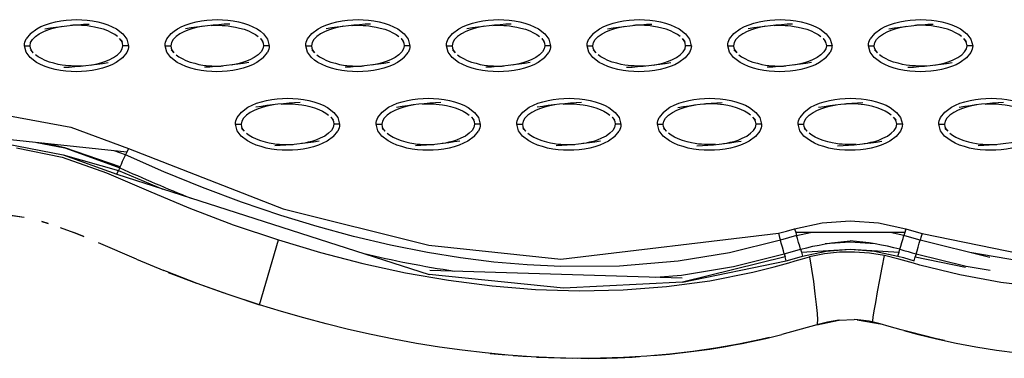
# Model space of a CAD drawing. Units: millimetres. Extents: x -10652 to 14848, y -5850 to 11134.
# Drawn here: x -651 to -476, y 3766 to 3826 of the extents above; entities that cross this region are included whole.
import ezdxf

# ---------------------------------------------------------------- set-up
doc = ezdxf.new("R2010")
doc.units = ezdxf.units.MM
doc.layers.add('DEFAULT', color=7, linetype='Continuous')

msp = doc.modelspace()

# ---------------------------------------------------------------- linework, layer by layer
at = {"layer": 'DEFAULT'}
for p, q in [((-649.22, 3823.3), (-649.96, 3822.37)), ((-633.36, 3822.4), (-632.85, 3821.91)), ((-624.97, 3822.37), (-624.23, 3823.3)), ((-608.37, 3822.4), (-607.86, 3821.91)), ((-599.99, 3822.37), (-599.25, 3823.3)), ((-583.39, 3822.4), (-582.88, 3821.91)), ((-575.01, 3822.37), (-574.27, 3823.3)), ((-558.4, 3822.4), (-557.9, 3821.91)), ((-549.28, 3823.3), (-550.03, 3822.37)), ((-533.42, 3822.4), (-532.92, 3821.91)), ((-525.04, 3822.37), (-524.3, 3823.3)), ((-508.44, 3822.4), (-507.93, 3821.91)), ((-499.32, 3823.3), (-500.06, 3822.37)), ((-483.46, 3822.4), (-482.95, 3821.91)), ((-650.28, 3821.15), (-649.28, 3821.15)), ((-631.78, 3821.15), (-632.78, 3821.15)), ((-625.3, 3821.15), (-624.3, 3821.15)), ((-606.8, 3821.15), (-607.8, 3821.15)), ((-600.32, 3821.15), (-599.32, 3821.15)), ((-581.81, 3821.15), (-582.81, 3821.15)), ((-575.33, 3821.15), (-574.34, 3821.15)), ((-556.83, 3821.15), (-557.83, 3821.15)), ((-550.35, 3821.15), (-549.35, 3821.15)), ((-531.85, 3821.15), (-532.85, 3821.15)), ((-525.37, 3821.15), (-524.37, 3821.15)), ((-506.86, 3821.15), (-507.86, 3821.15)), ((-500.39, 3821.15), (-499.39, 3821.15)), ((-481.88, 3821.15), (-482.88, 3821.15)), ((-648.71, 3819.9), (-649.22, 3820.39)), ((-632.11, 3819.93), (-632.85, 3819)), ((-632.1, 3819.94), (-632.11, 3819.93)), ((-623.73, 3819.9), (-624.23, 3820.39)), ((-607.86, 3819), (-607.12, 3819.93)), ((-598.74, 3819.9), (-599.25, 3820.39)), ((-582.88, 3819), (-582.14, 3819.93)), ((-573.76, 3819.9), (-574.27, 3820.39)), ((-557.9, 3819), (-557.16, 3819.93)), ((-548.78, 3819.9), (-549.28, 3820.39)), ((-532.17, 3819.93), (-532.91, 3819)), ((-532.17, 3819.94), (-532.17, 3819.93)), ((-523.79, 3819.9), (-524.3, 3820.39)), ((-507.93, 3819), (-507.19, 3819.93)), ((-498.81, 3819.9), (-499.32, 3820.39)), ((-482.21, 3819.93), (-482.95, 3819)), ((-612.48, 3808.39), (-611.74, 3809.33)), ((-595.88, 3808.43), (-595.37, 3807.94)), ((-587.5, 3808.39), (-586.76, 3809.33)), ((-570.9, 3808.42), (-570.39, 3807.94)), ((-562.52, 3808.39), (-561.78, 3809.33)), ((-545.92, 3808.43), (-545.41, 3807.94)), ((-536.79, 3809.33), (-537.53, 3808.39)), ((-520.93, 3808.43), (-520.42, 3807.94)), ((-511.81, 3809.33), (-512.55, 3808.39)), ((-495.95, 3808.43), (-495.44, 3807.94)), ((-487.57, 3808.39), (-486.83, 3809.33)), ((-632.07, 3802.23), (-674.67, 3806.72)), ((-612.81, 3807.18), (-611.81, 3807.18)), ((-594.3, 3807.18), (-595.3, 3807.18)), ((-587.83, 3807.18), (-586.83, 3807.18)), ((-569.32, 3807.18), (-570.32, 3807.18)), ((-562.84, 3807.18), (-561.84, 3807.18)), ((-544.34, 3807.18), (-545.34, 3807.18)), ((-537.86, 3807.18), (-536.86, 3807.18)), ((-519.36, 3807.18), (-520.35, 3807.18)), ((-512.88, 3807.18), (-511.88, 3807.18)), ((-494.37, 3807.18), (-495.37, 3807.18)), ((-487.89, 3807.18), (-486.89, 3807.18)), ((-611.23, 3805.92), (-611.74, 3806.42)), ((-595.37, 3805.02), (-594.63, 3805.96)), ((-586.24, 3805.93), (-586.76, 3806.42)), ((-570.39, 3805.02), (-569.65, 3805.96)), ((-561.26, 3805.93), (-561.77, 3806.42)), ((-545.41, 3805.02), (-544.66, 3805.96)), ((-536.28, 3805.93), (-536.79, 3806.42)), ((-519.68, 3805.96), (-520.42, 3805.02)), ((-511.3, 3805.93), (-511.81, 3806.42)), ((-494.7, 3805.96), (-495.44, 3805.02)), ((-494.7, 3805.96), (-494.7, 3805.96)), ((-494.7, 3805.96), (-494.7, 3805.96)), ((-486.31, 3805.93), (-486.83, 3806.42)), ((-633.89, 3798.27), (-578.42, 3780.44)), ((-654.63, 3791.25), (-650.81, 3790.69)), ((-650.3, 3790.58), (-654.63, 3791.25)), ((-646.08, 3789.54), (-647.18, 3789.86)), ((-647.18, 3789.86), (-646.08, 3789.54)), ((-643.91, 3788.83), (-641.49, 3787.93)), ((-639.75, 3787.23), (-641.49, 3787.93)), ((-641.48, 3787.93), (-639.75, 3787.23)), ((-493.95, 3787.9), (-513.3, 3787.9)), ((-513.15, 3787.37), (-510.7, 3787.9)), ((-630.39, 3783.16), (-637.11, 3786.1)), ((-608.52, 3775.08), (-605.13, 3786.59)), ((-478.83, 3783.48), (-491.21, 3786.53)), ((-630.39, 3783.16), (-625.51, 3781.14)), ((-624.72, 3780.83), (-619.73, 3778.91)), ((-533.49, 3779.82), (-578.29, 3781.18)), ((-619.03, 3778.66), (-614.85, 3777.18)), ((-613.42, 3776.69), (-608.52, 3775.08)), ((-509.57, 3771.48), (-505.63, 3772.35)), ((-507.68, 3772), (-509.57, 3771.48)), ((-505.63, 3772.35), (-507.68, 3772)), ((-505.59, 3772.35), (-505.63, 3772.35)), ((-505.59, 3772.35), (-502.94, 3772.42)), ((-502.28, 3772.39), (-502.94, 3772.42)), ((-502.38, 3772.39), (-498.31, 3771.65)), ((-496.7, 3771.2), (-498.31, 3771.65)), ((-509.57, 3771.48), (-515.78, 3769.77)), ((-496.71, 3771.2), (-496.7, 3771.2)), ((-494.6, 3770.6), (-496.7, 3771.2)), ((-494.12, 3770.48), (-494.6, 3770.6)), ((-494.13, 3770.48), (-494.12, 3770.47)), ((-494.12, 3770.48), (-488.29, 3769)), ((-492.94, 3770.19), (-494.12, 3770.48)), ((-488.29, 3769), (-492.94, 3770.19)), ((-486.9, 3768.69), (-488.29, 3769)), ((-567.59, 3766.41), (-564.72, 3766.14)), ((-563.5, 3766.04), (-560.9, 3765.86)), ((-559.35, 3765.77), (-552.97, 3765.56))]:
    msp.add_line(p, q, dxfattribs=at)
for points in [[(-649.22, 3823.3), (-649.22, 3823.3), (-648.05, 3824.16), (-647.33, 3824.54), (-646.52, 3824.87), (-645.65, 3825.16), (-644.73, 3825.39), (-643.79, 3825.57), (-642.85, 3825.69), (-641.92, 3825.76), (-640.99, 3825.78), (-640.06, 3825.75), (-639.12, 3825.68), (-638.18, 3825.55), (-637.26, 3825.37), (-636.35, 3825.14), (-635.48, 3824.85), (-634.68, 3824.51), (-633.95, 3824.13), (-632.81, 3823.27), (-632.08, 3822.33), (-631.78, 3821.15)], [(-624.23, 3823.31), (-623.7, 3823.75), (-623.07, 3824.16), (-622.34, 3824.54), (-621.54, 3824.87), (-620.67, 3825.16), (-619.75, 3825.39), (-618.81, 3825.57), (-617.86, 3825.69), (-616.93, 3825.76), (-616.01, 3825.78), (-615.08, 3825.75), (-614.14, 3825.68), (-613.2, 3825.55), (-612.27, 3825.37), (-611.37, 3825.14), (-610.5, 3824.85), (-609.69, 3824.51), (-608.97, 3824.13), (-608.34, 3823.71), (-607.82, 3823.27), (-607.1, 3822.33), (-606.8, 3821.15)], [(-599.25, 3823.31), (-598.09, 3824.16), (-597.36, 3824.54), (-596.55, 3824.87), (-595.68, 3825.16), (-594.77, 3825.39), (-593.82, 3825.57), (-592.88, 3825.69), (-591.95, 3825.76), (-591.03, 3825.78), (-590.1, 3825.75), (-589.15, 3825.68), (-588.22, 3825.55), (-587.29, 3825.37), (-586.38, 3825.14), (-585.52, 3824.85), (-584.71, 3824.51), (-583.99, 3824.13), (-582.84, 3823.27), (-582.12, 3822.33), (-581.81, 3821.15)], [(-574.26, 3823.31), (-573.1, 3824.16), (-572.38, 3824.54), (-571.57, 3824.87), (-570.7, 3825.16), (-569.78, 3825.39), (-568.84, 3825.57), (-567.9, 3825.69), (-566.97, 3825.76), (-566.05, 3825.78), (-565.11, 3825.75), (-564.17, 3825.68), (-563.23, 3825.55), (-562.31, 3825.37), (-561.4, 3825.14), (-560.53, 3824.85), (-559.73, 3824.51), (-559, 3824.13), (-557.86, 3823.27), (-557.14, 3822.33), (-556.83, 3821.15), (-556.83, 3821.15)], [(-549.28, 3823.31), (-548.12, 3824.16), (-547.39, 3824.54), (-546.59, 3824.87), (-545.72, 3825.16), (-544.8, 3825.39), (-543.86, 3825.57), (-542.91, 3825.69), (-541.98, 3825.76), (-541.06, 3825.78), (-540.13, 3825.75), (-539.19, 3825.68), (-538.25, 3825.55), (-537.32, 3825.37), (-536.42, 3825.14), (-535.55, 3824.85), (-534.75, 3824.51), (-534.02, 3824.13), (-532.87, 3823.27), (-532.15, 3822.33), (-531.85, 3821.15), (-531.85, 3821.15)], [(-524.3, 3823.31), (-523.14, 3824.16), (-522.41, 3824.54), (-521.6, 3824.87), (-520.73, 3825.16), (-519.82, 3825.39), (-518.87, 3825.57), (-517.93, 3825.69), (-517, 3825.76), (-516.08, 3825.78), (-515.15, 3825.75), (-514.21, 3825.68), (-513.27, 3825.55), (-512.34, 3825.37), (-511.43, 3825.14), (-510.57, 3824.85), (-509.76, 3824.51), (-509.04, 3824.13), (-507.89, 3823.27), (-507.17, 3822.33), (-506.86, 3821.15)], [(-499.31, 3823.31), (-498.16, 3824.16), (-497.43, 3824.54), (-496.62, 3824.87), (-495.75, 3825.16), (-494.83, 3825.39), (-493.89, 3825.57), (-492.95, 3825.69), (-492.02, 3825.76), (-491.1, 3825.78), (-490.16, 3825.75), (-489.22, 3825.68), (-488.28, 3825.55), (-487.36, 3825.37), (-486.45, 3825.14), (-485.58, 3824.85), (-484.78, 3824.51), (-484.05, 3824.13), (-482.91, 3823.27), (-482.19, 3822.33), (-481.88, 3821.15)], [(-648.71, 3819.9), (-649, 3820.27), (-649.2, 3820.68), (-649.28, 3821.15), (-649.17, 3821.71), (-648.84, 3822.24), (-648.33, 3822.76), (-647.63, 3823.25), (-646.85, 3823.66), (-646.09, 3823.97), (-645.38, 3824.2), (-644.71, 3824.37), (-644.1, 3824.5), (-643.53, 3824.6)], [(-633.74, 3822.76), (-634.22, 3823.12), (-634.8, 3823.46), (-635.47, 3823.77), (-636.23, 3824.06), (-637.04, 3824.29), (-637.8, 3824.47), (-638.47, 3824.59), (-639.08, 3824.67), (-639.62, 3824.72), (-640.11, 3824.75), (-640.54, 3824.77), (-640.93, 3824.78), (-641.3, 3824.77), (-641.67, 3824.77), (-642.07, 3824.75), (-642.07, 3824.75)], [(-618.54, 3824.6), (-619.11, 3824.5), (-619.73, 3824.37), (-620.39, 3824.2), (-621.1, 3823.97), (-621.86, 3823.66), (-622.65, 3823.25), (-623.35, 3822.76), (-623.86, 3822.24), (-624.18, 3821.71), (-624.3, 3821.15), (-624.22, 3820.68), (-624.02, 3820.27), (-623.72, 3819.9)], [(-617.09, 3824.75), (-617.09, 3824.75), (-616.69, 3824.77), (-616.31, 3824.77), (-615.94, 3824.78), (-615.56, 3824.77), (-615.13, 3824.75), (-614.64, 3824.72), (-614.09, 3824.67), (-613.49, 3824.59), (-612.81, 3824.47), (-612.05, 3824.29), (-611.25, 3824.06), (-610.48, 3823.77), (-609.81, 3823.46), (-609.24, 3823.12), (-608.76, 3822.76)], [(-593.56, 3824.6), (-594.13, 3824.5), (-594.75, 3824.37), (-595.41, 3824.2), (-596.12, 3823.97), (-596.88, 3823.66), (-597.67, 3823.25), (-598.36, 3822.76), (-598.88, 3822.24), (-599.2, 3821.71), (-599.32, 3821.15), (-599.23, 3820.68), (-599.03, 3820.27), (-598.74, 3819.9)], [(-592.11, 3824.75), (-592.1, 3824.75), (-591.7, 3824.77), (-591.33, 3824.77), (-590.96, 3824.78), (-590.57, 3824.77), (-590.14, 3824.75), (-589.66, 3824.72), (-589.11, 3824.67), (-588.51, 3824.59), (-587.83, 3824.47), (-587.07, 3824.29), (-586.26, 3824.06), (-585.5, 3823.77), (-584.83, 3823.46), (-584.25, 3823.12), (-583.77, 3822.76)], [(-568.58, 3824.6), (-569.15, 3824.5), (-569.76, 3824.37), (-570.43, 3824.2), (-571.14, 3823.97), (-571.9, 3823.66), (-572.68, 3823.25), (-573.38, 3822.76), (-573.89, 3822.24), (-574.22, 3821.71), (-574.34, 3821.15), (-574.25, 3820.68), (-574.05, 3820.27), (-573.76, 3819.9)], [(-567.12, 3824.75), (-567.12, 3824.75), (-566.72, 3824.77), (-566.35, 3824.77), (-565.98, 3824.78), (-565.59, 3824.77), (-565.16, 3824.75), (-564.67, 3824.72), (-564.13, 3824.67), (-563.52, 3824.59), (-562.85, 3824.47), (-562.09, 3824.29), (-561.28, 3824.06), (-560.52, 3823.77), (-559.85, 3823.46), (-559.27, 3823.12), (-558.79, 3822.76)], [(-548.77, 3819.9), (-549.07, 3820.27), (-549.27, 3820.68), (-549.35, 3821.15), (-549.23, 3821.71), (-548.91, 3822.24), (-548.4, 3822.76), (-547.7, 3823.25), (-546.91, 3823.66), (-546.15, 3823.97), (-545.44, 3824.2), (-544.78, 3824.37), (-544.16, 3824.5), (-543.59, 3824.6)], [(-533.81, 3822.76), (-534.29, 3823.12), (-534.86, 3823.46), (-535.53, 3823.77), (-536.3, 3824.06), (-537.1, 3824.29), (-537.86, 3824.47), (-538.54, 3824.59), (-539.14, 3824.67), (-539.69, 3824.72), (-540.18, 3824.75), (-540.61, 3824.77), (-540.99, 3824.78), (-541.36, 3824.77), (-541.74, 3824.77), (-542.14, 3824.75), (-542.14, 3824.75)], [(-518.61, 3824.6), (-519.18, 3824.5), (-519.8, 3824.37), (-520.46, 3824.2), (-521.17, 3823.97), (-521.93, 3823.66), (-522.72, 3823.25), (-523.41, 3822.76), (-523.93, 3822.24), (-524.25, 3821.71), (-524.37, 3821.15), (-524.29, 3820.68), (-524.08, 3820.27), (-523.79, 3819.9)], [(-517.16, 3824.75), (-517.15, 3824.75), (-516.75, 3824.77), (-516.38, 3824.77), (-516.01, 3824.78), (-515.62, 3824.77), (-515.19, 3824.75), (-514.71, 3824.72), (-514.16, 3824.67), (-513.56, 3824.59), (-512.88, 3824.47), (-512.12, 3824.29), (-511.31, 3824.06), (-510.55, 3823.77), (-509.88, 3823.46), (-509.3, 3823.12), (-508.82, 3822.76)], [(-498.81, 3819.9), (-499.1, 3820.27), (-499.3, 3820.68), (-499.39, 3821.15), (-499.27, 3821.71), (-498.94, 3822.24), (-498.43, 3822.76), (-497.74, 3823.25), (-496.95, 3823.66), (-496.19, 3823.97), (-495.48, 3824.2), (-494.81, 3824.37), (-494.2, 3824.5), (-493.63, 3824.6)], [(-483.84, 3822.76), (-484.32, 3823.12), (-484.9, 3823.46), (-485.57, 3823.77), (-486.33, 3824.06), (-487.14, 3824.29), (-487.9, 3824.47), (-488.57, 3824.59), (-489.18, 3824.67), (-489.72, 3824.72), (-490.21, 3824.75), (-490.64, 3824.77), (-491.03, 3824.78), (-491.4, 3824.77), (-491.77, 3824.77), (-492.17, 3824.75), (-492.17, 3824.75)], [(-638.54, 3817.7), (-637.97, 3817.8), (-637.35, 3817.93), (-636.69, 3818.1), (-635.98, 3818.33), (-635.22, 3818.64), (-634.43, 3819.05), (-633.73, 3819.54), (-633.22, 3820.06), (-632.9, 3820.59), (-632.78, 3821.15), (-632.86, 3821.62), (-633.06, 3822.03), (-633.36, 3822.4)], [(-608.37, 3822.4), (-608.08, 3822.03), (-607.88, 3821.62), (-607.8, 3821.15), (-607.91, 3820.59), (-608.24, 3820.06), (-608.75, 3819.54), (-609.45, 3819.05), (-610.23, 3818.64), (-610.99, 3818.33), (-611.7, 3818.1), (-612.37, 3817.93), (-612.98, 3817.8), (-613.55, 3817.7)], [(-583.39, 3822.4), (-583.1, 3822.03), (-582.9, 3821.62), (-582.81, 3821.15), (-582.93, 3820.59), (-583.26, 3820.06), (-583.77, 3819.54), (-584.46, 3819.05), (-585.25, 3818.64), (-586.01, 3818.33), (-586.72, 3818.1), (-587.38, 3817.93), (-588, 3817.8), (-588.57, 3817.7)], [(-558.41, 3822.4), (-558.12, 3822.03), (-557.91, 3821.62), (-557.83, 3821.15), (-557.95, 3820.59), (-558.27, 3820.06), (-558.78, 3819.54), (-559.48, 3819.05), (-560.27, 3818.64), (-561.03, 3818.33), (-561.74, 3818.1), (-562.4, 3817.93), (-563.02, 3817.8), (-563.59, 3817.7)], [(-538.6, 3817.7), (-538.03, 3817.8), (-537.42, 3817.93), (-536.75, 3818.1), (-536.05, 3818.33), (-535.28, 3818.64), (-534.5, 3819.05), (-533.8, 3819.54), (-533.29, 3820.06), (-532.96, 3820.59), (-532.85, 3821.15), (-532.93, 3821.62), (-533.13, 3822.03), (-533.42, 3822.4)], [(-508.44, 3822.4), (-508.15, 3822.03), (-507.95, 3821.62), (-507.86, 3821.15), (-507.98, 3820.59), (-508.31, 3820.06), (-508.82, 3819.54), (-509.51, 3819.05), (-510.3, 3818.64), (-511.06, 3818.33), (-511.77, 3818.1), (-512.43, 3817.93), (-513.05, 3817.8), (-513.62, 3817.7)], [(-488.64, 3817.7), (-488.07, 3817.8), (-487.45, 3817.93), (-486.79, 3818.1), (-486.08, 3818.33), (-485.32, 3818.64), (-484.53, 3819.05), (-483.83, 3819.54), (-483.32, 3820.06), (-483, 3820.59), (-482.88, 3821.15), (-482.96, 3821.62), (-483.17, 3822.03), (-483.46, 3822.4)], [(-632.85, 3819), (-634.01, 3818.14), (-634.74, 3817.76), (-635.54, 3817.43), (-636.42, 3817.14), (-637.33, 3816.91), (-638.27, 3816.73), (-639.22, 3816.61), (-640.15, 3816.54), (-641.07, 3816.52), (-642, 3816.55), (-642.94, 3816.62), (-643.88, 3816.75), (-644.81, 3816.93), (-645.71, 3817.16), (-646.58, 3817.45), (-647.39, 3817.79), (-648.11, 3818.17), (-649.26, 3819.03), (-649.98, 3819.97), (-650.28, 3821.15), (-650.28, 3821.15)], [(-607.87, 3818.99), (-609.03, 3818.14), (-609.75, 3817.76), (-610.56, 3817.43), (-611.43, 3817.14), (-612.35, 3816.91), (-613.29, 3816.73), (-614.24, 3816.61), (-615.16, 3816.54), (-616.09, 3816.52), (-617.02, 3816.55), (-617.96, 3816.62), (-618.9, 3816.75), (-619.83, 3816.93), (-620.73, 3817.16), (-621.6, 3817.45), (-622.4, 3817.79), (-623.13, 3818.17), (-624.27, 3819.03), (-625, 3819.97), (-625.3, 3821.15), (-625.3, 3821.15)], [(-582.88, 3819), (-583.41, 3818.55), (-584.04, 3818.14), (-584.77, 3817.76), (-585.58, 3817.43), (-586.45, 3817.14), (-587.37, 3816.91), (-588.31, 3816.73), (-589.25, 3816.61), (-590.18, 3816.54), (-591.1, 3816.52), (-592.04, 3816.55), (-592.98, 3816.62), (-593.91, 3816.75), (-594.84, 3816.93), (-595.75, 3817.16), (-596.61, 3817.45), (-597.42, 3817.79), (-598.14, 3818.17), (-598.77, 3818.59), (-599.29, 3819.03), (-600.01, 3819.97), (-600.32, 3821.15)], [(-557.89, 3819), (-557.9, 3819), (-559.06, 3818.14), (-559.79, 3817.76), (-560.6, 3817.43), (-561.47, 3817.14), (-562.38, 3816.91), (-563.32, 3816.73), (-564.27, 3816.61), (-565.2, 3816.54), (-566.12, 3816.52), (-567.05, 3816.55), (-567.99, 3816.62), (-568.93, 3816.75), (-569.86, 3816.93), (-570.76, 3817.16), (-571.63, 3817.45), (-572.44, 3817.79), (-573.16, 3818.17), (-574.31, 3819.03), (-575.03, 3819.97), (-575.33, 3821.15)], [(-532.91, 3819), (-532.91, 3819), (-534.08, 3818.14), (-534.8, 3817.76), (-535.61, 3817.43), (-536.48, 3817.14), (-537.4, 3816.91), (-538.34, 3816.73), (-539.29, 3816.61), (-540.21, 3816.54), (-541.14, 3816.52), (-542.07, 3816.55), (-543.01, 3816.62), (-543.95, 3816.75), (-544.88, 3816.93), (-545.78, 3817.16), (-546.65, 3817.45), (-547.45, 3817.79), (-548.18, 3818.17), (-549.32, 3819.03), (-550.05, 3819.97), (-550.35, 3821.15)], [(-507.93, 3819), (-507.93, 3819), (-509.09, 3818.14), (-509.82, 3817.76), (-510.63, 3817.43), (-511.5, 3817.14), (-512.42, 3816.91), (-513.36, 3816.73), (-514.3, 3816.61), (-515.23, 3816.54), (-516.15, 3816.52), (-517.09, 3816.55), (-518.03, 3816.62), (-518.97, 3816.75), (-519.89, 3816.93), (-520.8, 3817.16), (-521.66, 3817.45), (-522.47, 3817.79), (-523.19, 3818.17), (-524.34, 3819.03), (-525.06, 3819.97), (-525.37, 3821.15), (-525.37, 3821.15)], [(-482.95, 3819), (-482.95, 3819), (-484.11, 3818.14), (-484.84, 3817.76), (-485.65, 3817.43), (-486.52, 3817.14), (-487.43, 3816.91), (-488.38, 3816.73), (-489.32, 3816.61), (-490.25, 3816.54), (-491.17, 3816.52), (-492.1, 3816.55), (-493.04, 3816.62), (-493.98, 3816.75), (-494.91, 3816.93), (-495.82, 3817.16), (-496.68, 3817.45), (-497.49, 3817.79), (-498.21, 3818.17), (-499.36, 3819.03), (-500.08, 3819.97), (-500.39, 3821.15), (-500.38, 3821.15)], [(-639.99, 3817.55), (-639.99, 3817.55), (-640.39, 3817.53), (-640.77, 3817.52), (-641.14, 3817.52), (-641.52, 3817.53), (-641.95, 3817.55), (-642.44, 3817.58), (-642.99, 3817.63), (-643.59, 3817.71), (-644.27, 3817.83), (-645.03, 3818.01), (-645.83, 3818.24), (-646.6, 3818.53), (-647.27, 3818.85), (-647.84, 3819.18), (-648.32, 3819.54)], [(-623.34, 3819.54), (-622.86, 3819.18), (-622.28, 3818.85), (-621.61, 3818.53), (-620.85, 3818.24), (-620.04, 3818.01), (-619.28, 3817.83), (-618.61, 3817.71), (-618, 3817.63), (-617.46, 3817.58), (-616.97, 3817.55), (-616.54, 3817.53), (-616.15, 3817.52), (-615.78, 3817.52), (-615.41, 3817.53), (-615.01, 3817.55)], [(-598.36, 3819.54), (-597.88, 3819.18), (-597.3, 3818.85), (-596.63, 3818.53), (-595.87, 3818.24), (-595.06, 3818.01), (-594.3, 3817.83), (-593.62, 3817.71), (-593.02, 3817.63), (-592.47, 3817.58), (-591.99, 3817.55), (-591.56, 3817.53), (-591.17, 3817.52), (-590.8, 3817.52), (-590.43, 3817.53), (-590.03, 3817.55)], [(-573.37, 3819.54), (-572.89, 3819.18), (-572.32, 3818.85), (-571.65, 3818.53), (-570.88, 3818.24), (-570.08, 3818.01), (-569.32, 3817.83), (-568.64, 3817.71), (-568.04, 3817.63), (-567.49, 3817.58), (-567, 3817.55), (-566.57, 3817.53), (-566.19, 3817.52), (-565.82, 3817.52), (-565.44, 3817.53), (-565.05, 3817.55)], [(-540.06, 3817.55), (-540.06, 3817.55), (-540.46, 3817.53), (-540.84, 3817.52), (-541.2, 3817.52), (-541.59, 3817.53), (-542.02, 3817.55), (-542.51, 3817.58), (-543.05, 3817.63), (-543.66, 3817.71), (-544.33, 3817.83), (-545.09, 3818.01), (-545.9, 3818.24), (-546.66, 3818.53), (-547.33, 3818.85), (-547.91, 3819.18), (-548.39, 3819.54)], [(-523.41, 3819.54), (-522.93, 3819.18), (-522.35, 3818.85), (-521.68, 3818.53), (-520.92, 3818.24), (-520.11, 3818.01), (-519.35, 3817.83), (-518.67, 3817.71), (-518.07, 3817.63), (-517.52, 3817.58), (-517.04, 3817.55), (-516.61, 3817.53), (-516.22, 3817.52), (-515.85, 3817.52), (-515.48, 3817.53), (-515.08, 3817.55), (-515.08, 3817.55)], [(-490.1, 3817.55), (-490.1, 3817.55), (-490.49, 3817.53), (-490.87, 3817.52), (-491.24, 3817.52), (-491.63, 3817.53), (-492.05, 3817.55), (-492.54, 3817.58), (-493.09, 3817.63), (-493.69, 3817.71), (-494.37, 3817.83), (-495.13, 3818.01), (-495.93, 3818.24), (-496.7, 3818.53), (-497.37, 3818.85), (-497.94, 3819.18), (-498.43, 3819.54)], [(-611.74, 3809.33), (-611.74, 3809.33), (-610.58, 3810.19), (-609.85, 3810.57), (-609.04, 3810.9), (-608.17, 3811.19), (-607.26, 3811.42), (-606.31, 3811.59), (-605.37, 3811.71), (-604.44, 3811.78), (-603.52, 3811.8), (-602.59, 3811.78), (-601.65, 3811.7), (-600.71, 3811.58), (-599.78, 3811.4), (-598.87, 3811.16), (-598.01, 3810.87), (-597.2, 3810.54), (-596.48, 3810.16), (-595.33, 3809.29), (-594.61, 3808.35), (-594.31, 3807.18)], [(-586.76, 3809.33), (-586.76, 3809.33), (-585.6, 3810.19), (-584.87, 3810.57), (-584.06, 3810.9), (-583.19, 3811.19), (-582.27, 3811.42), (-581.33, 3811.59), (-580.39, 3811.71), (-579.46, 3811.78), (-578.54, 3811.8), (-577.6, 3811.78), (-576.66, 3811.7), (-575.72, 3811.58), (-574.8, 3811.4), (-573.89, 3811.16), (-573.03, 3810.87), (-572.22, 3810.54), (-571.5, 3810.16), (-570.35, 3809.29), (-569.63, 3808.35), (-569.32, 3807.18)], [(-561.77, 3809.33), (-560.61, 3810.19), (-559.89, 3810.57), (-559.08, 3810.9), (-558.21, 3811.19), (-557.29, 3811.42), (-556.35, 3811.59), (-555.4, 3811.71), (-554.48, 3811.78), (-553.55, 3811.8), (-552.62, 3811.78), (-551.68, 3811.7), (-550.74, 3811.58), (-549.81, 3811.4), (-548.91, 3811.16), (-548.04, 3810.87), (-547.24, 3810.54), (-546.51, 3810.16), (-545.37, 3809.29), (-544.64, 3808.35), (-544.34, 3807.18)], [(-536.79, 3809.33), (-536.79, 3809.33), (-535.63, 3810.19), (-534.9, 3810.57), (-534.09, 3810.9), (-533.22, 3811.19), (-532.31, 3811.42), (-531.37, 3811.59), (-530.42, 3811.71), (-529.49, 3811.78), (-528.57, 3811.8), (-527.64, 3811.78), (-526.7, 3811.7), (-525.76, 3811.58), (-524.83, 3811.4), (-523.93, 3811.16), (-523.06, 3810.87), (-522.25, 3810.54), (-521.53, 3810.16), (-520.38, 3809.29), (-519.66, 3808.35), (-519.36, 3807.18)], [(-511.81, 3809.33), (-510.65, 3810.19), (-509.92, 3810.57), (-509.11, 3810.9), (-508.24, 3811.19), (-507.32, 3811.42), (-506.38, 3811.59), (-505.44, 3811.71), (-504.51, 3811.78), (-503.59, 3811.8), (-502.65, 3811.78), (-501.71, 3811.7), (-500.78, 3811.58), (-499.85, 3811.4), (-498.94, 3811.16), (-498.08, 3810.87), (-497.27, 3810.54), (-496.55, 3810.16), (-495.4, 3809.29), (-494.68, 3808.35), (-494.37, 3807.18)], [(-486.83, 3809.33), (-485.66, 3810.19), (-484.94, 3810.57), (-484.13, 3810.9), (-483.26, 3811.19), (-482.34, 3811.42), (-481.4, 3811.59), (-480.45, 3811.71), (-479.53, 3811.78), (-478.6, 3811.8), (-477.67, 3811.78), (-476.73, 3811.7), (-475.79, 3811.58), (-474.86, 3811.4), (-473.96, 3811.16), (-473.09, 3810.87), (-472.29, 3810.54), (-471.56, 3810.16), (-470.42, 3809.29), (-469.69, 3808.35), (-469.39, 3807.18)], [(-606.05, 3810.62), (-606.62, 3810.52), (-607.24, 3810.4), (-607.9, 3810.22), (-608.61, 3810), (-609.37, 3809.69), (-610.16, 3809.27), (-610.86, 3808.78), (-611.37, 3808.27), (-611.69, 3807.74), (-611.81, 3807.18), (-611.73, 3806.71), (-611.52, 3806.3), (-611.23, 3805.93)], [(-604.6, 3810.77), (-604.59, 3810.77), (-604.2, 3810.79), (-603.82, 3810.8), (-603.45, 3810.8), (-603.06, 3810.8), (-602.64, 3810.78), (-602.15, 3810.75), (-601.6, 3810.69), (-601, 3810.61), (-600.32, 3810.49), (-599.56, 3810.32), (-598.76, 3810.08), (-597.99, 3809.8), (-597.32, 3809.48), (-596.74, 3809.14), (-596.26, 3808.79)], [(-581.07, 3810.62), (-581.64, 3810.52), (-582.26, 3810.4), (-582.92, 3810.22), (-583.63, 3810), (-584.39, 3809.69), (-585.18, 3809.27), (-585.87, 3808.78), (-586.38, 3808.27), (-586.71, 3807.74), (-586.83, 3807.18), (-586.74, 3806.71), (-586.54, 3806.3), (-586.25, 3805.93)], [(-579.61, 3810.77), (-579.61, 3810.77), (-579.21, 3810.79), (-578.84, 3810.8), (-578.47, 3810.8), (-578.08, 3810.8), (-577.65, 3810.78), (-577.17, 3810.75), (-576.62, 3810.69), (-576.01, 3810.61), (-575.34, 3810.49), (-574.58, 3810.32), (-573.77, 3810.08), (-573.01, 3809.8), (-572.34, 3809.48), (-571.76, 3809.14), (-571.28, 3808.79)], [(-556.08, 3810.62), (-556.66, 3810.52), (-557.27, 3810.4), (-557.94, 3810.22), (-558.64, 3810), (-559.41, 3809.69), (-560.19, 3809.27), (-560.89, 3808.78), (-561.4, 3808.27), (-561.73, 3807.74), (-561.84, 3807.18), (-561.76, 3806.71), (-561.56, 3806.3), (-561.27, 3805.93)], [(-554.63, 3810.77), (-554.63, 3810.77), (-554.23, 3810.79), (-553.85, 3810.8), (-553.49, 3810.8), (-553.1, 3810.8), (-552.67, 3810.78), (-552.18, 3810.75), (-551.64, 3810.69), (-551.03, 3810.61), (-550.36, 3810.49), (-549.6, 3810.32), (-548.79, 3810.08), (-548.03, 3809.8), (-547.36, 3809.48), (-546.78, 3809.14), (-546.3, 3808.79)], [(-536.28, 3805.93), (-536.57, 3806.3), (-536.78, 3806.71), (-536.86, 3807.18), (-536.74, 3807.74), (-536.42, 3808.27), (-535.91, 3808.78), (-535.21, 3809.27), (-534.42, 3809.69), (-533.66, 3810), (-532.95, 3810.22), (-532.29, 3810.4), (-531.67, 3810.52), (-531.1, 3810.62)], [(-521.31, 3808.79), (-521.8, 3809.14), (-522.37, 3809.48), (-523.04, 3809.8), (-523.81, 3810.08), (-524.61, 3810.32), (-525.37, 3810.49), (-526.05, 3810.61), (-526.65, 3810.69), (-527.2, 3810.75), (-527.69, 3810.78), (-528.12, 3810.8), (-528.5, 3810.8), (-528.87, 3810.8), (-529.25, 3810.79), (-529.64, 3810.77), (-529.64, 3810.77)], [(-511.3, 3805.93), (-511.59, 3806.3), (-511.79, 3806.71), (-511.88, 3807.18), (-511.76, 3807.74), (-511.43, 3808.27), (-510.92, 3808.78), (-510.23, 3809.27), (-509.44, 3809.69), (-508.68, 3810), (-507.97, 3810.22), (-507.31, 3810.4), (-506.69, 3810.52), (-506.12, 3810.62)], [(-496.33, 3808.79), (-496.81, 3809.14), (-497.39, 3809.48), (-498.06, 3809.8), (-498.82, 3810.08), (-499.63, 3810.32), (-500.39, 3810.49), (-501.07, 3810.61), (-501.67, 3810.69), (-502.22, 3810.75), (-502.7, 3810.78), (-503.13, 3810.8), (-503.52, 3810.8), (-503.89, 3810.8), (-504.26, 3810.79), (-504.66, 3810.77), (-504.66, 3810.77)], [(-481.14, 3810.62), (-481.71, 3810.52), (-482.32, 3810.4), (-482.99, 3810.22), (-483.7, 3810), (-484.46, 3809.69), (-485.24, 3809.27), (-485.94, 3808.78), (-486.45, 3808.27), (-486.78, 3807.74), (-486.89, 3807.18), (-486.81, 3806.71), (-486.61, 3806.3), (-486.32, 3805.93)], [(-479.68, 3810.77), (-479.68, 3810.77), (-479.28, 3810.79), (-478.91, 3810.8), (-478.54, 3810.8), (-478.15, 3810.8), (-477.72, 3810.78), (-477.23, 3810.75), (-476.69, 3810.69), (-476.08, 3810.61), (-475.41, 3810.49), (-474.65, 3810.32), (-473.84, 3810.08), (-473.08, 3809.8), (-472.41, 3809.48), (-471.83, 3809.14), (-471.35, 3808.79)], [(-674.82, 3807.42), (-664, 3808.95), (-652.92, 3808.7), (-642.04, 3806.64), (-631.77, 3802.89), (-632.07, 3802.23), (-632.3, 3801.74)], [(-595.88, 3808.43), (-595.59, 3808.05), (-595.39, 3807.65), (-595.3, 3807.18), (-595.42, 3806.62), (-595.75, 3806.08), (-596.26, 3805.57), (-596.95, 3805.08), (-597.74, 3804.67), (-598.5, 3804.36), (-599.21, 3804.13), (-599.87, 3803.96), (-600.49, 3803.83), (-601.06, 3803.73)], [(-570.9, 3808.43), (-570.61, 3808.05), (-570.4, 3807.65), (-570.32, 3807.18), (-570.44, 3806.62), (-570.76, 3806.08), (-571.28, 3805.57), (-571.97, 3805.08), (-572.76, 3804.67), (-573.52, 3804.36), (-574.23, 3804.13), (-574.89, 3803.96), (-575.51, 3803.83), (-576.08, 3803.73)], [(-545.92, 3808.43), (-545.62, 3808.05), (-545.42, 3807.65), (-545.34, 3807.18), (-545.46, 3806.62), (-545.78, 3806.08), (-546.29, 3805.57), (-546.99, 3805.08), (-547.77, 3804.67), (-548.54, 3804.36), (-549.24, 3804.13), (-549.91, 3803.96), (-550.53, 3803.83), (-551.1, 3803.73)], [(-526.11, 3803.73), (-525.54, 3803.83), (-524.93, 3803.96), (-524.26, 3804.13), (-523.55, 3804.36), (-522.79, 3804.67), (-522, 3805.08), (-521.31, 3805.57), (-520.8, 3806.08), (-520.47, 3806.62), (-520.35, 3807.18), (-520.44, 3807.65), (-520.64, 3808.05), (-520.93, 3808.43)], [(-501.13, 3803.73), (-500.56, 3803.83), (-499.94, 3803.96), (-499.28, 3804.13), (-498.57, 3804.36), (-497.81, 3804.67), (-497.02, 3805.08), (-496.33, 3805.57), (-495.81, 3806.08), (-495.49, 3806.62), (-495.37, 3807.18), (-495.45, 3807.65), (-495.66, 3808.05), (-495.95, 3808.43)], [(-595.37, 3805.02), (-596.53, 3804.16), (-597.26, 3803.79), (-598.07, 3803.45), (-598.94, 3803.17), (-599.86, 3802.94), (-600.8, 3802.76), (-601.74, 3802.64), (-602.67, 3802.57), (-603.59, 3802.55), (-604.53, 3802.58), (-605.47, 3802.65), (-606.41, 3802.77), (-607.33, 3802.95), (-608.24, 3803.19), (-609.11, 3803.48), (-609.91, 3803.82), (-610.64, 3804.2), (-611.78, 3805.06), (-612.5, 3806), (-612.81, 3807.17)], [(-570.39, 3805.02), (-571.55, 3804.16), (-572.28, 3803.79), (-573.09, 3803.45), (-573.96, 3803.17), (-574.87, 3802.94), (-575.82, 3802.76), (-576.76, 3802.64), (-577.69, 3802.57), (-578.61, 3802.55), (-579.54, 3802.58), (-580.48, 3802.65), (-581.42, 3802.77), (-582.35, 3802.95), (-583.26, 3803.19), (-584.12, 3803.48), (-584.93, 3803.82), (-585.65, 3804.2), (-586.8, 3805.06), (-587.52, 3806), (-587.82, 3807.17)], [(-545.41, 3805.02), (-546.57, 3804.16), (-547.3, 3803.79), (-548.1, 3803.45), (-548.97, 3803.17), (-549.89, 3802.94), (-550.83, 3802.76), (-551.78, 3802.64), (-552.7, 3802.57), (-553.63, 3802.55), (-554.56, 3802.58), (-555.5, 3802.65), (-556.44, 3802.77), (-557.37, 3802.95), (-558.27, 3803.19), (-559.14, 3803.48), (-559.94, 3803.82), (-560.67, 3804.2), (-561.82, 3805.06), (-562.54, 3806), (-562.84, 3807.18)], [(-520.42, 3805.02), (-521.59, 3804.16), (-522.31, 3803.79), (-523.12, 3803.45), (-523.99, 3803.17), (-524.91, 3802.94), (-525.85, 3802.76), (-526.79, 3802.64), (-527.72, 3802.57), (-528.64, 3802.55), (-529.58, 3802.58), (-530.52, 3802.65), (-531.46, 3802.77), (-532.38, 3802.95), (-533.29, 3803.19), (-534.16, 3803.48), (-534.96, 3803.82), (-535.69, 3804.2), (-536.83, 3805.06), (-537.55, 3806), (-537.86, 3807.18)], [(-495.44, 3805.02), (-496.6, 3804.16), (-497.33, 3803.79), (-498.14, 3803.45), (-499.01, 3803.17), (-499.92, 3802.94), (-500.87, 3802.76), (-501.81, 3802.64), (-502.74, 3802.57), (-503.66, 3802.55), (-504.59, 3802.58), (-505.53, 3802.65), (-506.47, 3802.77), (-507.4, 3802.95), (-508.31, 3803.19), (-509.17, 3803.48), (-509.98, 3803.82), (-510.7, 3804.2), (-511.85, 3805.06), (-512.57, 3806), (-512.88, 3807.18)], [(-470.46, 3805.02), (-471.62, 3804.16), (-472.35, 3803.79), (-473.15, 3803.45), (-474.02, 3803.17), (-474.94, 3802.94), (-475.88, 3802.76), (-476.83, 3802.64), (-477.76, 3802.57), (-478.68, 3802.55), (-479.61, 3802.58), (-480.55, 3802.65), (-481.49, 3802.77), (-482.42, 3802.95), (-483.32, 3803.19), (-484.19, 3803.48), (-484.99, 3803.82), (-485.72, 3804.2), (-486.87, 3805.06), (-487.59, 3806), (-487.89, 3807.18), (-487.89, 3807.18)], [(-610.85, 3805.56), (-610.37, 3805.21), (-609.79, 3804.87), (-609.12, 3804.56), (-608.36, 3804.27), (-607.55, 3804.03), (-606.79, 3803.86), (-606.12, 3803.74), (-605.51, 3803.66), (-604.97, 3803.61), (-604.48, 3803.57), (-604.05, 3803.56), (-603.66, 3803.55), (-603.29, 3803.55), (-602.92, 3803.56), (-602.52, 3803.58), (-602.52, 3803.58)], [(-585.87, 3805.56), (-585.39, 3805.21), (-584.81, 3804.87), (-584.14, 3804.56), (-583.37, 3804.27), (-582.57, 3804.03), (-581.81, 3803.86), (-581.13, 3803.74), (-580.53, 3803.66), (-579.98, 3803.61), (-579.49, 3803.57), (-579.07, 3803.56), (-578.68, 3803.55), (-578.31, 3803.55), (-577.94, 3803.56), (-577.54, 3803.58), (-577.54, 3803.58)], [(-560.88, 3805.56), (-560.4, 3805.21), (-559.83, 3804.87), (-559.16, 3804.56), (-558.39, 3804.27), (-557.59, 3804.03), (-556.83, 3803.86), (-556.15, 3803.74), (-555.55, 3803.66), (-555, 3803.61), (-554.51, 3803.57), (-554.08, 3803.56), (-553.7, 3803.55), (-553.33, 3803.55), (-552.95, 3803.56), (-552.55, 3803.58), (-552.55, 3803.58)], [(-527.57, 3803.58), (-527.57, 3803.58), (-527.97, 3803.56), (-528.34, 3803.55), (-528.71, 3803.55), (-529.1, 3803.56), (-529.53, 3803.57), (-530.02, 3803.61), (-530.56, 3803.66), (-531.17, 3803.74), (-531.84, 3803.86), (-532.6, 3804.03), (-533.41, 3804.27), (-534.17, 3804.56), (-534.84, 3804.87), (-535.42, 3805.21), (-535.9, 3805.56)], [(-502.59, 3803.58), (-502.59, 3803.58), (-502.99, 3803.56), (-503.36, 3803.55), (-503.73, 3803.55), (-504.12, 3803.56), (-504.55, 3803.57), (-505.03, 3803.61), (-505.58, 3803.66), (-506.18, 3803.74), (-506.86, 3803.86), (-507.62, 3804.03), (-508.43, 3804.27), (-509.19, 3804.56), (-509.86, 3804.87), (-510.44, 3805.21), (-510.92, 3805.56)], [(-485.93, 3805.56), (-485.45, 3805.21), (-484.88, 3804.87), (-484.21, 3804.56), (-483.44, 3804.27), (-482.64, 3804.03), (-481.88, 3803.86), (-481.2, 3803.74), (-480.6, 3803.66), (-480.05, 3803.61), (-479.56, 3803.57), (-479.13, 3803.56), (-478.75, 3803.55), (-478.38, 3803.55), (-478, 3803.56), (-477.6, 3803.58), (-477.6, 3803.58)], [(-673.87, 3803.2), (-663.7, 3803.91), (-653.45, 3803.67), (-643.38, 3801.76), (-633.58, 3798.95)], [(-648.05, 3803.92), (-643.11, 3802.99), (-633.35, 3799.45), (-633.58, 3798.95)], [(-633.27, 3799.63), (-643.11, 3802.99), (-646.84, 3803.79)], [(-651.68, 3802.98), (-643.57, 3801.33), (-635.7, 3798.54), (-628.23, 3795.31), (-621.1, 3792.3), (-613.18, 3789.3), (-605.13, 3786.59), (-597.7, 3784.36), (-590.19, 3782.42), (-582.6, 3780.76), (-574.94, 3779.43), (-567.23, 3778.43), (-559.49, 3777.79), (-551.73, 3777.54), (-543.97, 3777.7), (-536.23, 3778.29), (-528.53, 3779.34), (-520.91, 3780.86), (-517.15, 3781.8), (-514.51, 3782.54), (-513.41, 3782.86), (-512.12, 3783.23), (-510.83, 3783.58)], [(-643.38, 3801.76), (-633.89, 3798.27), (-633.58, 3798.95), (-625.72, 3795.65)], [(-633.35, 3799.45), (-633.27, 3799.63), (-633.06, 3800.09), (-632.83, 3800.59), (-632.6, 3801.09), (-632.38, 3801.55), (-632.3, 3801.74), (-634.33, 3802.47)], [(-515.33, 3784.12), (-515.48, 3784.64), (-515.68, 3785.33), (-515.88, 3786.01), (-516.03, 3786.53), (-525.04, 3784.32), (-534.19, 3782.81), (-544.6, 3781.93), (-555.04, 3781.85), (-560.99, 3782.15), (-566.92, 3782.67), (-572.83, 3783.41), (-578.71, 3784.36), (-585.29, 3785.67), (-591.82, 3787.2), (-598.29, 3788.96), (-604.71, 3790.92), (-611.73, 3793.3), (-618.67, 3795.91), (-625.53, 3798.73), (-632.3, 3801.74)], [(-631.77, 3802.89), (-604.31, 3792.15), (-578.48, 3785.64), (-555, 3783.15), (-516.39, 3787.78), (-516.19, 3787.06), (-516.03, 3786.53)], [(-490.86, 3787.76), (-473.21, 3784.14), (-452.59, 3783.14), (-429.16, 3785.57), (-375.48, 3802.89), (-375.18, 3802.23), (-374.95, 3801.73)], [(-372.91, 3802.47), (-374.95, 3801.73), (-381.81, 3798.69), (-388.76, 3795.84), (-395.79, 3793.21), (-402.9, 3790.8), (-409.33, 3788.85), (-415.81, 3787.1), (-422.34, 3785.58), (-428.93, 3784.29), (-434.8, 3783.36), (-440.7, 3782.63), (-446.62, 3782.12), (-452.56, 3781.84), (-462.98, 3781.94), (-473.38, 3782.85), (-482.37, 3784.35)], [(-513.5, 3788.59), (-508.63, 3789.63), (-503.62, 3789.99), (-498.61, 3789.63), (-493.75, 3788.59), (-493.95, 3787.9), (-494.1, 3787.37)], [(-516.39, 3787.78), (-514.94, 3788.17), (-513.5, 3788.59), (-513.3, 3787.9), (-513.15, 3787.37)], [(-512.44, 3784.95), (-512.6, 3785.47), (-512.79, 3786.16), (-512.99, 3786.85), (-513.15, 3787.37), (-514.59, 3786.95), (-516.03, 3786.53)], [(-495.15, 3783.74), (-494.95, 3784.43), (-494.8, 3784.95), (-494.65, 3785.47), (-494.45, 3786.16), (-494.25, 3786.85), (-494.1, 3787.37), (-496.55, 3787.9)], [(-491.91, 3784.12), (-491.76, 3784.64), (-491.56, 3785.33), (-491.36, 3786.01), (-491.21, 3786.53), (-492.66, 3786.95), (-494.1, 3787.37)], [(-493.75, 3788.59), (-492.3, 3788.17), (-490.86, 3787.76), (-491.06, 3787.06), (-491.21, 3786.53)], [(-499.17, 3785.88), (-503.62, 3786.19), (-508.08, 3785.88)], [(-398.72, 3775.08), (-398.86, 3775.91), (-399.51, 3778.51), (-400.57, 3782.45), (-401.76, 3786.7), (-409.09, 3784.49), (-416.51, 3782.55), (-424.01, 3780.89), (-431.56, 3779.54), (-439.17, 3778.52), (-446.81, 3777.84), (-454.47, 3777.54), (-462.15, 3777.65), (-469.53, 3778.14), (-476.87, 3779.04), (-484.13, 3780.37), (-491.27, 3782.12), (-492.4, 3782.44), (-493.68, 3782.82), (-494.97, 3783.19), (-497.56, 3783.84)], [(-538.13, 3779.96), (-533.56, 3780.36), (-524.37, 3781.89), (-515.33, 3784.12), (-515.18, 3783.59)], [(-514.98, 3782.89), (-515.18, 3783.59), (-533.4, 3779.07), (-514.98, 3782.89), (-513.54, 3783.31), (-512.09, 3783.74), (-507.92, 3784.63), (-503.62, 3784.94), (-499.33, 3784.63), (-495.15, 3783.74), (-494.19, 3783.46), (-493.23, 3783.17), (-492.27, 3782.87), (-492.07, 3783.59), (-483.18, 3781.75)], [(-515.33, 3784.12), (-513.89, 3784.53), (-512.44, 3784.95), (-512.29, 3784.43), (-512.09, 3783.74)], [(-512.29, 3784.43), (-503.62, 3784.94), (-494.95, 3784.43)], [(-499.62, 3772.01), (-499.61, 3772.22), (-499.53, 3772.85), (-499.35, 3773.96), (-499.09, 3775.49), (-498.76, 3777.38), (-498.37, 3779.5), (-497.97, 3781.69), (-497.56, 3783.84), (-500.2, 3784.27), (-502.87, 3784.45), (-505.55, 3784.4), (-508.21, 3784.11), (-510.83, 3783.58), (-510.49, 3781.41), (-510.16, 3779.18), (-509.88, 3777.02), (-509.65, 3775.09), (-509.51, 3773.52), (-509.45, 3772.37), (-509.48, 3771.71), (-509.57, 3771.48)], [(-494.8, 3784.95), (-494.08, 3784.74), (-493.36, 3784.53), (-492.64, 3784.33), (-491.91, 3784.12), (-492.07, 3783.59)], [(-491.91, 3784.12), (-483.02, 3781.92), (-478.77, 3781.2)], [(-518.02, 3769.23), (-519.47, 3768.88), (-523.49, 3768.05), (-527.53, 3767.34), (-531.59, 3766.76), (-535.67, 3766.28), (-539.76, 3765.93), (-543.86, 3765.69), (-547.96, 3765.56), (-552.06, 3765.54), (-556.17, 3765.62), (-560.27, 3765.81), (-564.36, 3766.1), (-568.45, 3766.49), (-572.52, 3766.97), (-576.59, 3767.54), (-580.64, 3768.19), (-584.67, 3768.94), (-588.69, 3769.77), (-592.7, 3770.68), (-596.68, 3771.66), (-600.65, 3772.73), (-604.6, 3773.86), (-608.52, 3775.08), (-614.09, 3776.91), (-619.59, 3778.86), (-625.07, 3780.96), (-625.51, 3781.14)], [(-533.4, 3779.07), (-554.52, 3778.03), (-578.42, 3780.44)], [(-494.12, 3770.47), (-491.75, 3769.84), (-488.29, 3769), (-484.81, 3768.26), (-481.31, 3767.61), (-477.62, 3767.02), (-473.92, 3766.54)]]:
    msp.add_lwpolyline(points, dxfattribs=at)
at = {"layer": 'DEFAULT', "extrusion": (0, 0, -1)}
for centre, radius, start, end in [((635.79, 3760.36), 64.71, 80.3469, 87.3621), ((535.86, 3760.38), 64.69, 80.3455, 87.3628), ((485.89, 3760.38), 64.69, 80.3455, 87.3628), ((647.77, 3821.13), 2.51, 0.4718, 29.5291), ((622.79, 3821.13), 2.51, 0.4627, 29.5251), ((597.83, 3821.14), 2.49, 0.2968, 29.6261), ((572.83, 3821.13), 2.51, 0.3918, 29.5311), ((547.85, 3821.13), 2.5, 0.3816, 29.5841), ((522.86, 3821.13), 2.51, 0.3918, 29.5311), ((497.87, 3821.13), 2.52, 0.5682, 29.4706), ((634.27, 3821.17), 2.49, 180.436, 209.4782), ((609.3, 3821.17), 2.5, 180.4287, 209.5829), ((584.32, 3821.17), 2.51, 180.4389, 209.5298), ((559.36, 3821.17), 2.53, 180.7254, 209.402), ((534.34, 3821.17), 2.5, 180.4451, 209.4398), ((509.36, 3821.16), 2.49, 180.3436, 209.6251), ((484.39, 3821.17), 2.51, 180.4389, 209.5298), ((621.29, 3881.94), 64.71, 260.3469, 267.3621), ((596.31, 3881.91), 64.68, 260.3453, 267.3637), ((571.32, 3881.92), 64.69, 260.3455, 267.3628), ((521.36, 3881.92), 64.69, 260.3455, 267.3628), ((523.36, 3746.38), 64.71, 80.3469, 87.3621), ((498.38, 3746.41), 64.69, 80.3455, 87.3628), ((610.31, 3807.16), 2.5, 0.4521, 29.5589), ((585.32, 3807.16), 2.5, 0.4287, 29.5829), ((560.35, 3807.16), 2.49, 0.3436, 29.6251), ((535.36, 3807.16), 2.5, 0.4287, 29.5829), ((510.38, 3807.16), 2.49, 0.3436, 29.6251), ((485.39, 3807.16), 2.5, 0.4287, 29.5829), ((596.8, 3807.19), 2.49, 180.2968, 209.6261), ((571.82, 3807.19), 2.5, 180.3816, 209.5841), ((546.83, 3807.19), 2.49, 180.2968, 209.6261), ((521.86, 3807.19), 2.5, 180.3816, 209.5841), ((496.86, 3807.19), 2.49, 180.2992, 209.5915), ((608.8, 3867.95), 64.69, 260.3455, 267.3628), ((583.82, 3867.97), 64.71, 260.3469, 267.3621), ((558.83, 3867.95), 64.69, 260.3455, 267.3628), ((483.88, 3867.97), 64.71, 260.3469, 267.3621), ((499.33, 3734.2), 52.42, 75.5153, 85.306)]:
    msp.add_arc(centre, radius, start, end, dxfattribs=at)
at = {"layer": 'DEFAULT'}
for centre, radius, start, end in [((-610.81, 3760.39), 64.68, 92.6363, 99.6547), ((-585.82, 3760.38), 64.69, 92.6372, 99.6545), ((-560.84, 3760.36), 64.71, 92.6379, 99.6531), ((-510.87, 3760.36), 64.71, 92.6379, 99.6531), ((-646.27, 3881.94), 64.71, 272.6379, 279.6531), ((-546.34, 3881.94), 64.71, 272.6379, 279.6531), ((-496.38, 3881.94), 64.71, 272.6379, 279.6531), ((-598.32, 3746.41), 64.69, 92.6372, 99.6545), ((-573.33, 3746.38), 64.71, 92.6379, 99.6531), ((-548.35, 3746.41), 64.69, 92.6372, 99.6545), ((-473.4, 3746.38), 64.71, 92.6379, 99.6531), ((-533.85, 3867.97), 64.71, 272.6379, 279.6531), ((-508.87, 3867.95), 64.69, 272.6372, 279.6545), ((-521.37, 4043.53), 268.54, 245.3555, 248.2964), ((-507.91, 3734.22), 52.4, 75.5135, 85.3068), ((-544.09, 3977.2), 198.4, 256.5594, 261.3653), ((-503.85, 3752.7), 19.75, 73.6825, 85.4197), ((-549.81, 3906.11), 140.53, 274.5779, 284.0134), ((-550.43, 3905.11), 139.57, 269.5693, 273.8484)]:
    msp.add_arc(centre, radius, start, end, dxfattribs=at)

doc.saveas('drawing.dxf')
